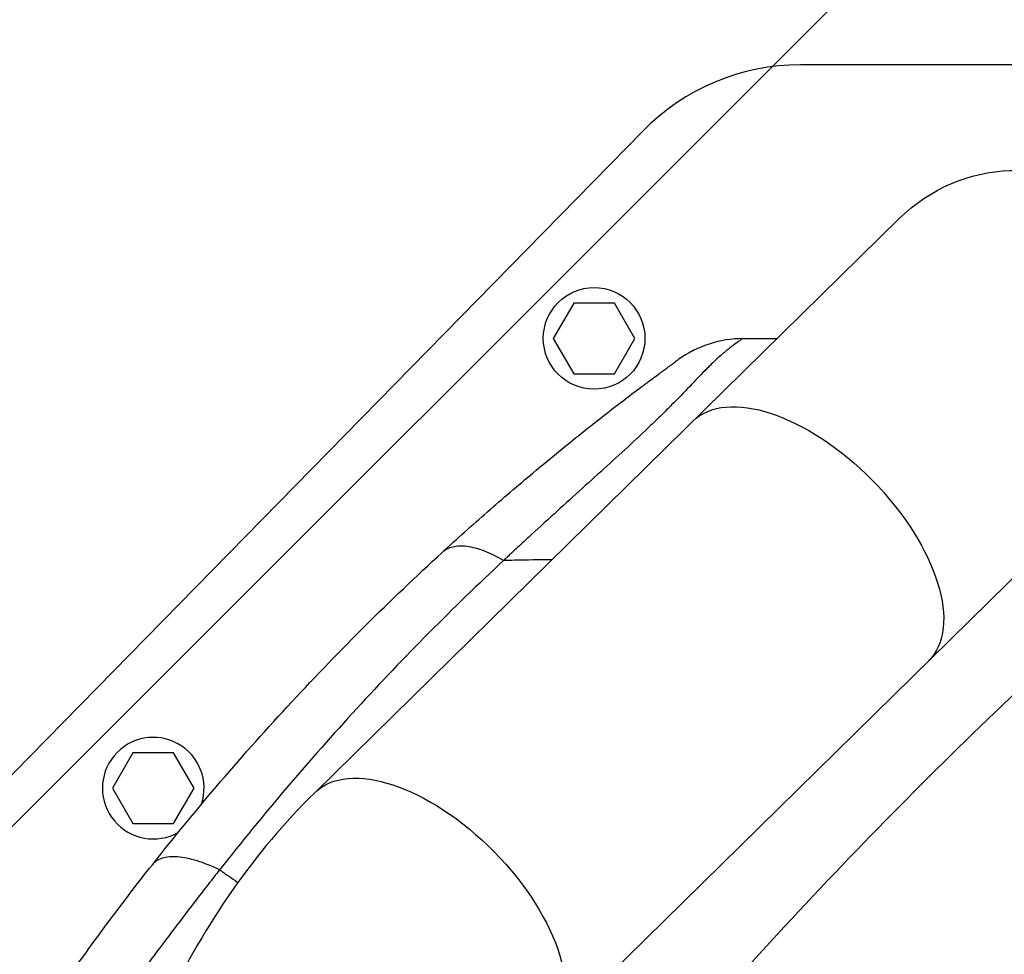
# Model space of a CAD drawing. Units: millimetres. Extents: x -7017 to 7000, y -8500 to 8500.
# Drawn here: x 5054 to 5277, y -4836 to -4625 of the extents above; entities that cross this region are included whole.
import ezdxf

# ---------------------------------------------------------------- set-up
doc = ezdxf.new("R2010")
doc.units = ezdxf.units.MM
doc.header["$LTSCALE"] = 20
doc.linetypes.add('HIDDEN', pattern=[9.525, 6.35, -3.175])
for name, color, linetype in [('2d', 230, 'Continuous'), ('EN16630-TrainingSpace', 20, 'HIDDEN'), ('EN16630-TrainingSpace_Hatch', 20, 'HIDDEN')]:
    doc.layers.add(name, color=color, linetype=linetype)

msp = doc.modelspace()

# ---------------------------------------------------------------- hatches: boundary and pattern name
at = {"layer": 'EN16630-TrainingSpace_Hatch'}
h = msp.add_hatch(dxfattribs=at)
h.set_pattern_fill('ANSI31', color=256, scale=100, angle=180)
h.set_pattern_definition([(225, (4445, -5415), (224.506, -224.506), [])])
h.paths.add_polyline_path([(5445, -7000, -1), (3445, -7000), (3445, -5290), (3445.37, -4635, -1), (5445.37, -4635), (5445, -5318.99)])

# ---------------------------------------------------------------- linework, layer by layer
at = {"layer": '2d'}
for p, q in [((5333.63, -4635), (5231.01, -4635)), ((5195.3, -4650), (5028.29, -4820.42)), ((5253.33, -4669.81), (5121.04, -4799.81)), ((5179.67, -4688.95), (5175.05, -4696.95)), ((5188.91, -4688.95), (5179.67, -4688.95)), ((5193.53, -4696.95), (5188.91, -4688.95)), ((5175.05, -4696.95), (5179.67, -4704.95)), ((5188.91, -4704.95), (5193.53, -4696.95)), ((5179.67, -4704.95), (5188.91, -4704.95)), ((5174.38, -4854.09), (5306.57, -4724.19)), ((5158.23, -4752.5), (5158.23, -4752.5)), ((5079.88, -4790.78), (5075.26, -4798.78)), ((5089.11, -4790.78), (5079.88, -4790.78)), ((5093.73, -4798.78), (5089.11, -4790.78)), ((5075.26, -4798.78), (5079.88, -4806.78)), ((5089.11, -4806.78), (5093.73, -4798.78)), ((5079.88, -4806.78), (5089.11, -4806.78)), ((5099.87, -4817.52), (5099.87, -4817.52)), ((5101.52, -4818.66), (5101.52, -4818.66))]:
    msp.add_line(p, q, dxfattribs=at)
msp.add_circle((5184.29, -4696.95), 11.5, dxfattribs=at)
for centre, radius, start, end in [((5231.01, -4685), 50, 90, 135.5787), ((5084.5, -4798.78), 11.5, 341.4333, 299.5021)]:
    msp.add_arc(centre, radius, start, end, dxfattribs=at)
at = {"layer": '2d', "extrusion": (0, 0, -1)}
msp.add_arc((-5280, -4696.95), 38.05, 45.5, 213.9287, dxfattribs=at)
for centre in [(5233.3, -4742.84), (5147.71, -4826.95)]:
    msp.add_ellipse(centre, major_axis=(26.67, -27.14), ratio=0.515038, start_param=3.141593, end_param=6.283185, dxfattribs=at)
at = {"layer": '2d'}
for points, knots in [([(5218.01, -4697), (5218.01, -4697), (5218, -4697), (5217.99, -4697.01), (5217.98, -4697.01), (5217.95, -4697.02), (5217.92, -4697.04), (5217.8, -4697.11), (5217.69, -4697.18), (5217.37, -4697.39), (5217.16, -4697.53), (5216.6, -4697.91), (5216.26, -4698.16), (5215.61, -4698.64), (5215.37, -4698.82), (5214.85, -4699.23), (5214.56, -4699.46), (5213.64, -4700.21), (5212.92, -4700.83), (5211.69, -4701.95), (5211.26, -4702.36), (5210.56, -4703.04), (5210.33, -4703.27), (5209.83, -4703.76), (5209.58, -4704.01), (5208.29, -4705.33), (5207.16, -4706.52), (5204.67, -4709.12), (5203.31, -4710.53), (5201.1, -4712.77), (5200.33, -4713.53), (5199.13, -4714.7), (5198.73, -4715.09), (5197.91, -4715.88), (5197.5, -4716.28), (5195.41, -4718.28), (5193.68, -4719.9), (5190.13, -4723.18), (5188.31, -4724.83), (5184.63, -4728.18), (5182.76, -4729.86), (5179, -4733.26), (5177.11, -4734.98), (5173.32, -4738.44), (5171.41, -4740.18), (5168.56, -4742.81), (5167.61, -4743.69), (5166.18, -4745.01), (5165.47, -4745.68), (5164.76, -4746.34), (5164.29, -4746.78), (5164.05, -4747.01), (5163.81, -4747.23)], [-0.0000001, -0.0000001, -0.0000001, -0.0000001, 0.0021878, 0.0021878, 0.0043757, 0.0043757, 0.0087515, 0.0087515, 0.017503, 0.017503, 0.0262546, 0.0262546, 0.0350061, 0.0350061, 0.0393819, 0.0393819, 0.0437577, 0.0437577, 0.0525092, 0.0525092, 0.056885, 0.056885, 0.0590729, 0.0590729, 0.0612608, 0.0612608, 0.0700123, 0.0700123, 0.0787639, 0.0787639, 0.0831396, 0.0831396, 0.0853275, 0.0853275, 0.0875154, 0.0875154, 0.096267, 0.096267, 0.1050185, 0.1050185, 0.1137701, 0.1137701, 0.1225216, 0.1225216, 0.1312731, 0.1312731, 0.1356489, 0.1356489, 0.1378368, 0.1389308, 0.1389308, 0.1400247, 0.1400247, 0.1400247, 0.1400247]), ([(5218.01, -4697), (5215.4, -4697), (5212.79, -4697.41), (5207.81, -4699.03), (5205.46, -4700.23), (5203.34, -4701.76)], [0, 0, 0, 0, 0.5, 0.5, 1, 1, 1, 1]), ([(5149.86, -4745.44), (5153.26, -4742.32), (5156.69, -4739.25), (5163.58, -4733.21), (5167.04, -4730.25), (5172.23, -4725.91), (5173.96, -4724.48), (5177.41, -4721.66), (5179.12, -4720.27), (5182.53, -4717.54), (5184.22, -4716.21), (5187.54, -4713.61), (5189.14, -4712.37), (5192.18, -4710.05), (5193.6, -4708.97), (5195.2, -4707.77), (5195.51, -4707.54), (5196.1, -4707.09), (5196.39, -4706.87), (5197.21, -4706.26), (5197.7, -4705.9), (5199.03, -4704.91), (5199.74, -4704.39), (5200.6, -4703.76), (5200.86, -4703.57), (5201.31, -4703.23), (5201.52, -4703.09), (5202.05, -4702.69), (5202.32, -4702.5), (5202.75, -4702.19), (5202.91, -4702.07), (5203.14, -4701.9), (5203.22, -4701.85), (5203.32, -4701.77), (5203.34, -4701.76), (5203.34, -4701.76)], [0, 0, 0, 0, 0.0152692, 0.0152692, 0.0305384, 0.0305384, 0.0381729, 0.0381729, 0.0458075, 0.0458075, 0.0534421, 0.0534421, 0.0610767, 0.0610767, 0.0687113, 0.0687113, 0.07062, 0.07062, 0.0725286, 0.0725286, 0.0763459, 0.0763459, 0.0839805, 0.0839805, 0.0877978, 0.0877978, 0.0916151, 0.0916151, 0.0992497, 0.0992497, 0.1068842, 0.1068842, 0.1145188, 0.1145188, 0.1221534, 0.1221534, 0.1221534, 0.1221534]), ([(5163.81, -4747.23), (5162.32, -4746.35), (5160.86, -4745.64), (5158.09, -4744.58), (5156.77, -4744.23), (5154.35, -4743.92), (5153.25, -4743.96), (5151.33, -4744.42), (5150.52, -4744.84), (5149.86, -4745.44)], [0, 0, 0, 0, 0.25, 0.25, 0.5, 0.5, 0.75, 0.75, 1, 1, 1, 1]), ([(5084.29, -4816.13), (5094.39, -4803.31), (5104.91, -4791.03), (5126.77, -4767.48), (5138.11, -4756.22), (5149.86, -4745.44)], [0, 0, 0, 0, 0.0527306, 0.0527306, 0.1054612, 0.1054612, 0.1054612, 0.1054612]), ([(5174.73, -4747.05), (5171.91, -4747.1), (5168.27, -4747.16), (5164.63, -4747.22), (5163.81, -4747.23)], [0.81721562, 0.81721562, 0.81721562, 0.81721562, 0.8746469, 0.89133658, 0.89133658, 0.89133658, 0.89133658]), ([(5163.81, -4747.23), (5152.34, -4757.93), (5141.25, -4769.11), (5119.83, -4792.44), (5109.49, -4804.6), (5099.52, -4817.27)], [0, 0, 0, 0, 0.052443, 0.052443, 0.1048859, 0.1048859, 0.1048859, 0.1048859]), ([(5295.15, -4762.75), (5277.18, -4779.19), (5259.42, -4796.48), (5224.5, -4832.84), (5207.4, -4851.84), (5190.75, -4871.71)], [0, 0, 0, 0, 0.0841928, 0.0841928, 0.1683855, 0.1683855, 0.1683855, 0.1683855]), ([(5121.04, -4799.81), (5114.2, -4806.53), (5107.97, -4813.95), (5096.82, -4829.89), (5091.9, -4838.4), (5083.43, -4856.23), (5079.88, -4865.56), (5074.18, -4884.74), (5072.03, -4894.61), (5069.16, -4914.6), (5068.44, -4924.74), (5068.44, -4934.87)], [3.7860898, 3.7860898, 3.7860898, 3.7860898, 3.9713496, 3.9713496, 4.1566094, 4.1566094, 4.3418693, 4.3418693, 4.5271291, 4.5271291, 4.712389, 4.712389, 4.712389, 4.712389]), ([(5065.21, -4841.7), (5066.8, -4839.45), (5068.37, -4837.25), (5071.53, -4832.91), (5073.1, -4830.76), (5076.27, -4826.52), (5077.86, -4824.42), (5081.06, -4820.25), (5082.66, -4818.18), (5084.29, -4816.13)], [0, 0, 0, 0, 0.00847544, 0.00847544, 0.01695087, 0.01695087, 0.02542631, 0.02542631, 0.03390174, 0.03390174, 0.03390174, 0.03390174]), ([(5099.52, -4817.27), (5097.75, -4816.42), (5096.04, -4815.74), (5092.83, -4814.75), (5091.34, -4814.45), (5088.68, -4814.25), (5087.51, -4814.35), (5085.58, -4814.95), (5084.82, -4815.45), (5084.29, -4816.13)], [0, 0, 0, 0, 0.25, 0.25, 0.5, 0.5, 0.75, 0.75, 1, 1, 1, 1]), ([(5099.52, -4817.27), (5098.65, -4818.37), (5097.79, -4819.47), (5096.06, -4821.68), (5095.2, -4822.79), (5092.62, -4826.14), (5090.91, -4828.38), (5087.49, -4832.91), (5085.77, -4835.19), (5082.33, -4839.82), (5080.6, -4842.17), (5078.85, -4844.56)], [-0.00000006, -0.00000006, -0.00000006, -0.00000006, 0.00455868, 0.00455868, 0.00911742, 0.00911742, 0.01823491, 0.01823491, 0.02735239, 0.02735239, 0.03646988, 0.03646988, 0.03646988, 0.03646988]), ([(5099.52, -4817.27), (5099.61, -4817.33), (5099.74, -4817.43), (5099.9, -4817.54), (5099.98, -4817.59), (5100.01, -4817.61), (5100.03, -4817.63), (5100.05, -4817.64), (5100.22, -4817.76), (5100.69, -4818.09), (5101.82, -4818.86), (5102.86, -4819.58), (5103.59, -4820.07), (5103.67, -4820.13)], [0.11939647, 0.11939647, 0.11939647, 0.11939647, 0.12220824, 0.12361412, 0.12431707, 0.12466854, 0.12466854, 0.12502001, 0.12502001, 0.13064355, 0.14189063, 0.1643848, 0.16699425, 0.16699425, 0.16699425, 0.16699425])]:
    msp.add_open_spline(points, degree=3, knots=knots, dxfattribs=at)
msp.add_open_spline([(5218.01, -4697), (5220.55, -4697), (5223.1, -4697), (5225.66, -4697)], degree=3, dxfattribs=at)
at = {"layer": 'EN16630-TrainingSpace', "flags": 128}
msp.add_lwpolyline([(3445, -5290, -0.001552), (3445.02, -5283.79), (3445.37, -4635, -1), (5445.37, -4635), (5445, -5318.99), (5445, -7000, -1), (3445, -7000)], format="xyb", close=True, dxfattribs=at)

doc.saveas('drawing.dxf')
